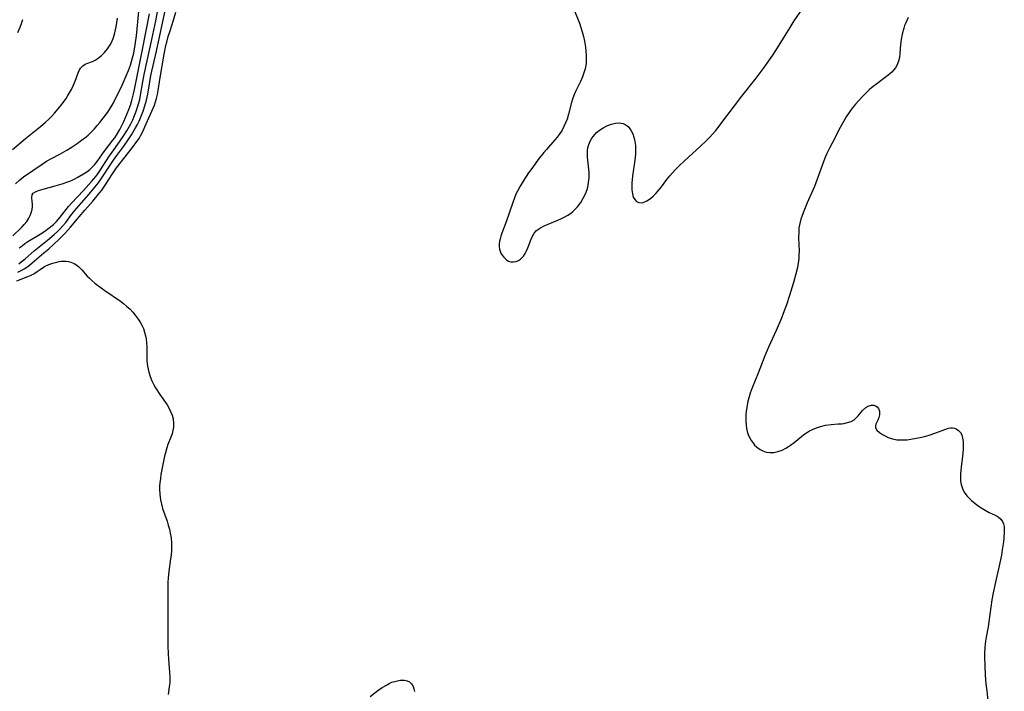
# Model space of a CAD drawing. Units: inches. Extents: x 2113788 to 2119244, y 186556 to 192034.
# Drawn here: x 2114364 to 2114526, y 188119 to 188229 of the extents above; entities that cross this region are included whole.
import ezdxf

# ---------------------------------------------------------------- set-up
doc = ezdxf.new("R2010")
doc.units = ezdxf.units.IN
doc.header["$MEASUREMENT"] = 0
doc.layers.add('c_22_T14S_R20E', color=238, linetype='Continuous')

msp = doc.modelspace()

# ---------------------------------------------------------------- linework, layer by layer
at = {"layer": 'c_22_T14S_R20E'}
for points in [[(2114363.22, 188202.34, 940), (2114363.97, 188203.01, 940), (2114364.57, 188203.48, 940), (2114367.6, 188205.59, 940), (2114368.34, 188206.05, 940), (2114369.17, 188206.5, 940), (2114370.55, 188207.21, 940), (2114371.67, 188207.85, 940), (2114372.37, 188208.29, 940), (2114373.41, 188208.99, 940), (2114374.12, 188209.5, 940), (2114374.66, 188209.92, 940), (2114375.18, 188210.36, 940), (2114375.73, 188210.87, 940), (2114376.25, 188211.4, 940), (2114376.7, 188211.9, 940), (2114377.13, 188212.41, 940), (2114377.68, 188213.12, 940), (2114378.41, 188214.13, 940), (2114378.87, 188214.84, 940), (2114379.3, 188215.56, 940), (2114379.55, 188216.02, 940), (2114380.2, 188217.28, 940), (2114380.8, 188218.56, 940), (2114381.47, 188220.1, 940), (2114381.83, 188220.98, 940), (2114382.15, 188221.87, 940), (2114382.51, 188223.07, 940), (2114382.69, 188223.83, 940), (2114382.95, 188225.17, 940), (2114383.15, 188226.67, 940), (2114383.85, 188234.16, 940)], [(2114363.76, 188189.2, 946), (2114364.16, 188189.48, 946), (2114364.82, 188190.01, 946), (2114365.82, 188190.88, 946), (2114366.33, 188191.3, 946), (2114368.52, 188193.06, 946), (2114369.59, 188193.98, 946), (2114370.14, 188194.48, 946), (2114370.59, 188194.94, 946), (2114371.02, 188195.42, 946), (2114371.5, 188196, 946), (2114372.47, 188197.28, 946), (2114373.31, 188198.32, 946), (2114375.25, 188200.53, 946), (2114376.05, 188201.49, 946), (2114376.83, 188202.46, 946), (2114377.33, 188203.14, 946), (2114377.68, 188203.66, 946), (2114378.6, 188205.08, 946), (2114379.34, 188206.2, 946), (2114379.89, 188206.98, 946), (2114381.06, 188208.54, 946), (2114381.9, 188209.75, 946), (2114382.33, 188210.41, 946), (2114383, 188211.53, 946), (2114383.3, 188212.11, 946), (2114383.56, 188212.65, 946), (2114384.02, 188213.73, 946), (2114384.22, 188214.27, 946), (2114384.53, 188215.17, 946), (2114384.79, 188216.08, 946), (2114385, 188217.09, 946), (2114385.32, 188219.12, 946), (2114385.51, 188220.12, 946), (2114386.43, 188224.12, 946), (2114387.5, 188229.01, 946), (2114387.85, 188230.76, 946)], [(2114454.98, 188231.31, 948), (2114455.99, 188228.75, 948), (2114456.24, 188228.05, 948), (2114456.46, 188227.32, 948), (2114456.65, 188226.55, 948), (2114456.82, 188225.77, 948), (2114456.98, 188224.82, 948), (2114457.07, 188224.13, 948), (2114457.12, 188223.45, 948), (2114457.12, 188222.55, 948), (2114457.09, 188222.13, 948), (2114456.93, 188221.24, 948), (2114456.74, 188220.58, 948), (2114456.5, 188219.93, 948), (2114456.16, 188219.18, 948), (2114455.66, 188218.15, 948), (2114455.36, 188217.5, 948), (2114455.08, 188216.84, 948), (2114454.87, 188216.26, 948), (2114454.7, 188215.69, 948), (2114454.21, 188213.76, 948), (2114453.96, 188212.94, 948), (2114453.73, 188212.34, 948), (2114453.46, 188211.75, 948), (2114453.15, 188211.18, 948), (2114452.68, 188210.47, 948), (2114452.32, 188210, 948), (2114451.95, 188209.55, 948), (2114450.57, 188207.98, 948), (2114450.15, 188207.49, 948), (2114449.23, 188206.32, 948), (2114448.32, 188205.07, 948), (2114447.65, 188204.12, 948), (2114446.75, 188202.79, 948), (2114446.24, 188201.96, 948), (2114445.79, 188201.11, 948), (2114445.61, 188200.74, 948), (2114445.31, 188200.02, 948), (2114445.04, 188199.28, 948), (2114443.97, 188196.08, 948), (2114443.24, 188194.21, 948), (2114443.08, 188193.75, 948), (2114442.95, 188193.3, 948), (2114442.85, 188192.89, 948), (2114442.8, 188192.48, 948), (2114442.8, 188192.03, 948), (2114442.86, 188191.61, 948), (2114443.09, 188190.94, 948), (2114443.3, 188190.58, 948), (2114443.55, 188190.26, 948), (2114443.99, 188189.85, 948), (2114444.35, 188189.64, 948), (2114444.74, 188189.52, 948), (2114445.16, 188189.48, 948), (2114445.6, 188189.56, 948), (2114445.97, 188189.72, 948), (2114446.31, 188189.96, 948), (2114446.79, 188190.46, 948), (2114447.07, 188190.87, 948), (2114447.32, 188191.33, 948), (2114447.54, 188191.81, 948), (2114448.07, 188193.22, 948), (2114448.28, 188193.72, 948), (2114448.56, 188194.21, 948), (2114448.94, 188194.64, 948), (2114449.26, 188194.89, 948), (2114449.58, 188195.1, 948), (2114450.2, 188195.42, 948), (2114450.87, 188195.72, 948), (2114452.47, 188196.37, 948), (2114453.08, 188196.63, 948), (2114453.59, 188196.89, 948), (2114454.08, 188197.17, 948), (2114454.51, 188197.45, 948), (2114454.91, 188197.77, 948), (2114455.31, 188198.14, 948), (2114455.67, 188198.54, 948), (2114456.22, 188199.26, 948), (2114456.64, 188199.95, 948), (2114456.99, 188200.67, 948), (2114457.25, 188201.38, 948), (2114457.37, 188201.78, 948), (2114457.52, 188202.55, 948), (2114457.6, 188203.33, 948), (2114457.61, 188204.15, 948), (2114457.57, 188204.75, 948), (2114457.34, 188206.69, 948), (2114457.32, 188207.32, 948), (2114457.34, 188207.79, 948), (2114457.41, 188208.26, 948), (2114457.56, 188208.82, 948), (2114457.78, 188209.36, 948), (2114458.06, 188209.86, 948), (2114458.29, 188210.18, 948), (2114458.83, 188210.78, 948), (2114459.46, 188211.29, 948), (2114459.99, 188211.61, 948), (2114460.53, 188211.88, 948), (2114461.28, 188212.15, 948), (2114461.94, 188212.31, 948), (2114462.58, 188212.35, 948), (2114462.88, 188212.32, 948), (2114463.19, 188212.25, 948), (2114463.55, 188212.09, 948), (2114464.01, 188211.74, 948), (2114464.46, 188211.16, 948), (2114464.78, 188210.54, 948), (2114464.97, 188209.98, 948), (2114465.12, 188209.31, 948), (2114465.21, 188208.61, 948), (2114465.24, 188207.9, 948), (2114465.23, 188207.22, 948), (2114465.14, 188206.2, 948), (2114464.76, 188203.59, 948), (2114464.63, 188202.46, 948), (2114464.6, 188201.87, 948), (2114464.62, 188201.32, 948), (2114464.71, 188200.68, 948), (2114464.86, 188200.16, 948), (2114465.09, 188199.74, 948), (2114465.41, 188199.43, 948), (2114465.8, 188199.26, 948), (2114466.38, 188199.23, 948), (2114467.11, 188199.51, 948), (2114467.72, 188199.92, 948), (2114468.14, 188200.29, 948), (2114468.56, 188200.72, 948), (2114468.97, 188201.18, 948), (2114469.48, 188201.83, 948), (2114470.37, 188203.03, 948), (2114470.89, 188203.67, 948), (2114471.74, 188204.62, 948), (2114472.47, 188205.36, 948), (2114473.26, 188206.12, 948), (2114475.85, 188208.48, 948), (2114476.92, 188209.48, 948), (2114477.43, 188209.98, 948), (2114477.91, 188210.49, 948), (2114478.46, 188211.12, 948), (2114480.32, 188213.55, 948), (2114482.71, 188216.72, 948), (2114485.05, 188219.7, 948), (2114486.38, 188221.48, 948), (2114487.28, 188222.71, 948), (2114487.79, 188223.47, 948), (2114488.29, 188224.23, 948), (2114489.83, 188226.75, 948), (2114490.65, 188228.06, 948), (2114491.35, 188229.11, 948), (2114493.31, 188231.96, 948)], [(2114362.73, 188207.95, 938), (2114364.86, 188209.77, 938), (2114367.36, 188211.78, 938), (2114368.19, 188212.49, 938), (2114368.67, 188212.93, 938), (2114369.14, 188213.39, 938), (2114369.68, 188213.96, 938), (2114370.28, 188214.64, 938), (2114370.99, 188215.54, 938), (2114371.59, 188216.39, 938), (2114371.86, 188216.84, 938), (2114372.43, 188217.87, 938), (2114372.7, 188218.45, 938), (2114373.04, 188219.24, 938), (2114373.55, 188220.59, 938), (2114373.78, 188221.09, 938), (2114373.93, 188221.34, 938), (2114374.3, 188221.76, 938), (2114374.69, 188222, 938), (2114375, 188222.13, 938), (2114375.92, 188222.45, 938), (2114376.35, 188222.66, 938), (2114376.84, 188222.97, 938), (2114377.36, 188223.41, 938), (2114377.86, 188223.92, 938), (2114378.36, 188224.53, 938), (2114378.81, 188225.2, 938), (2114379.01, 188225.59, 938), (2114379.28, 188226.24, 938), (2114379.51, 188226.92, 938), (2114379.7, 188227.64, 938), (2114379.82, 188228.17, 938), (2114380.04, 188229.55, 938)], [(2114362.79, 188193.79, 942), (2114364.28, 188195.21, 942), (2114364.67, 188195.63, 942), (2114365.09, 188196.15, 942), (2114365.44, 188196.69, 942), (2114365.67, 188197.13, 942), (2114365.84, 188197.57, 942), (2114365.98, 188198.09, 942), (2114366.04, 188198.61, 942), (2114366.04, 188199.05, 942), (2114366, 188199.45, 942), (2114365.92, 188200.1, 942), (2114365.98, 188200.5, 942), (2114366.16, 188200.77, 942), (2114366.53, 188201.02, 942), (2114367.03, 188201.23, 942), (2114367.77, 188201.46, 942), (2114369.76, 188201.99, 942), (2114370.92, 188202.35, 942), (2114371.86, 188202.68, 942), (2114372.43, 188202.9, 942), (2114372.98, 188203.15, 942), (2114373.4, 188203.38, 942), (2114374.4, 188203.95, 942), (2114374.96, 188204.31, 942), (2114375.48, 188204.71, 942), (2114375.75, 188204.95, 942), (2114376.24, 188205.46, 942), (2114376.69, 188206.02, 942), (2114377.85, 188207.64, 942), (2114379.26, 188209.49, 942), (2114379.56, 188209.92, 942), (2114379.84, 188210.34, 942), (2114380.38, 188211.29, 942), (2114381.04, 188212.58, 942), (2114381.34, 188213.22, 942), (2114381.63, 188213.87, 942), (2114381.9, 188214.55, 942), (2114382.14, 188215.24, 942), (2114382.38, 188216.03, 942), (2114382.66, 188217.13, 942), (2114382.83, 188217.86, 942), (2114384.15, 188224.42, 942), (2114385.27, 188230.27, 942)], [(2114363.6, 188227.24, 936), (2114363.98, 188228.07, 936), (2114364.22, 188228.68, 936), (2114364.43, 188229.35, 936)], [(2114363.85, 188191.78, 944), (2114364.32, 188192.16, 944), (2114364.78, 188192.51, 944), (2114365.26, 188192.83, 944), (2114367.28, 188194.05, 944), (2114368.04, 188194.55, 944), (2114368.77, 188195.08, 944), (2114369.47, 188195.66, 944), (2114369.7, 188195.88, 944), (2114369.97, 188196.15, 944), (2114370.56, 188196.83, 944), (2114371.97, 188198.58, 944), (2114372.46, 188199.14, 944), (2114374.41, 188201.21, 944), (2114375.73, 188202.69, 944), (2114376.14, 188203.18, 944), (2114376.65, 188203.83, 944), (2114377, 188204.32, 944), (2114378.68, 188206.92, 944), (2114379.12, 188207.55, 944), (2114380.36, 188209.22, 944), (2114381.07, 188210.26, 944), (2114381.55, 188211.04, 944), (2114382.19, 188212.17, 944), (2114382.54, 188212.85, 944), (2114382.73, 188213.28, 944), (2114383.05, 188214.11, 944), (2114383.22, 188214.6, 944), (2114383.53, 188215.66, 944), (2114383.67, 188216.22, 944), (2114383.82, 188216.91, 944), (2114384.21, 188219.11, 944), (2114384.43, 188220.31, 944), (2114385.68, 188226.05, 944), (2114386.31, 188229.12, 944), (2114386.59, 188230.59, 944)], [(2114387.03, 188219.82, 948), (2114387.68, 188223.63, 948), (2114387.98, 188225.07, 948), (2114388.11, 188225.64, 948), (2114388.37, 188226.57, 948), (2114388.66, 188227.48, 948), (2114389.25, 188229.24, 948), (2114389.64, 188230.57, 948)], [(2114510.07, 188229.66, 948), (2114509.68, 188228.82, 948), (2114509.5, 188228.37, 948), (2114509.34, 188227.91, 948), (2114509.09, 188226.92, 948), (2114508.94, 188226.08, 948), (2114508.84, 188225.25, 948), (2114508.71, 188223.77, 948), (2114508.63, 188223.13, 948), (2114508.5, 188222.52, 948), (2114508.21, 188221.78, 948), (2114507.97, 188221.38, 948), (2114507.67, 188221.01, 948), (2114507.39, 188220.7, 948), (2114507.07, 188220.41, 948), (2114506.51, 188219.96, 948), (2114504.91, 188218.8, 948), (2114504.31, 188218.32, 948), (2114503.72, 188217.82, 948), (2114503.17, 188217.31, 948), (2114502.63, 188216.77, 948), (2114501.94, 188216.04, 948), (2114501.4, 188215.41, 948), (2114500.89, 188214.77, 948), (2114500.38, 188214.07, 948), (2114499.9, 188213.34, 948), (2114499.62, 188212.88, 948), (2114498.91, 188211.61, 948), (2114497.56, 188209.04, 948), (2114497.12, 188208.17, 948), (2114496.71, 188207.3, 948), (2114496.5, 188206.81, 948), (2114496.23, 188206.11, 948), (2114495.35, 188203.68, 948), (2114494.66, 188201.91, 948), (2114494.4, 188201.28, 948), (2114493.46, 188199.19, 948), (2114493.01, 188198.13, 948), (2114492.78, 188197.56, 948), (2114492.58, 188196.98, 948), (2114492.43, 188196.51, 948), (2114492.25, 188195.8, 948), (2114492.12, 188195.09, 948), (2114492.07, 188194.5, 948), (2114492.05, 188193.46, 948), (2114492.13, 188191.27, 948), (2114492.12, 188190.66, 948), (2114492.09, 188190.05, 948), (2114492, 188189.3, 948), (2114491.86, 188188.55, 948), (2114491.56, 188187.33, 948), (2114491.22, 188186.12, 948), (2114490.57, 188183.97, 948), (2114490.07, 188182.46, 948), (2114489.54, 188181.01, 948), (2114489.23, 188180.24, 948), (2114488.35, 188178.19, 948), (2114487.11, 188175.49, 948), (2114486.82, 188174.84, 948), (2114486.49, 188174.05, 948), (2114485.39, 188171.18, 948), (2114484.43, 188168.81, 948), (2114484.1, 188167.9, 948), (2114483.92, 188167.33, 948), (2114483.73, 188166.61, 948), (2114483.58, 188165.89, 948), (2114483.44, 188164.95, 948), (2114483.39, 188164.35, 948), (2114483.37, 188163.75, 948), (2114483.38, 188163.24, 948), (2114483.42, 188162.66, 948), (2114483.51, 188162.11, 948), (2114483.62, 188161.59, 948), (2114483.78, 188161.1, 948), (2114484.15, 188160.31, 948), (2114484.62, 188159.62, 948), (2114484.82, 188159.38, 948), (2114485.36, 188158.9, 948), (2114485.74, 188158.64, 948), (2114486.15, 188158.43, 948), (2114486.73, 188158.23, 948), (2114487.34, 188158.14, 948), (2114487.98, 188158.16, 948), (2114488.62, 188158.29, 948), (2114489.34, 188158.55, 948), (2114489.98, 188158.87, 948), (2114490.38, 188159.12, 948), (2114490.71, 188159.34, 948), (2114491.34, 188159.81, 948), (2114492.53, 188160.78, 948), (2114492.93, 188161.09, 948), (2114493.34, 188161.39, 948), (2114493.85, 188161.71, 948), (2114494.34, 188161.96, 948), (2114494.99, 188162.23, 948), (2114495.66, 188162.44, 948), (2114496.49, 188162.64, 948), (2114497.4, 188162.76, 948), (2114498.54, 188162.84, 948), (2114499.09, 188162.89, 948), (2114499.47, 188162.94, 948), (2114500.12, 188163.07, 948), (2114500.7, 188163.26, 948), (2114501.21, 188163.54, 948), (2114501.55, 188163.83, 948), (2114501.85, 188164.17, 948), (2114502.58, 188165.07, 948), (2114503.13, 188165.55, 948), (2114503.49, 188165.76, 948), (2114503.97, 188165.91, 948), (2114504.42, 188165.93, 948), (2114504.72, 188165.85, 948), (2114505, 188165.66, 948), (2114505.21, 188165.38, 948), (2114505.37, 188164.94, 948), (2114505.39, 188164.66, 948), (2114505.36, 188164.36, 948), (2114505.25, 188163.92, 948), (2114505.08, 188163.49, 948), (2114504.78, 188162.82, 948), (2114504.71, 188162.52, 948), (2114504.72, 188162.23, 948), (2114504.93, 188161.82, 948), (2114505.35, 188161.43, 948), (2114505.83, 188161.12, 948), (2114506.3, 188160.87, 948), (2114506.81, 188160.64, 948), (2114507.5, 188160.42, 948), (2114508.23, 188160.26, 948), (2114508.52, 188160.23, 948), (2114509.27, 188160.21, 948), (2114509.89, 188160.26, 948), (2114510.53, 188160.34, 948), (2114511.39, 188160.49, 948), (2114512.07, 188160.64, 948), (2114512.74, 188160.81, 948), (2114513.53, 188161.03, 948), (2114514.62, 188161.38, 948), (2114516.13, 188161.95, 948), (2114516.72, 188162.14, 948), (2114517.05, 188162.2, 948), (2114517.37, 188162.2, 948), (2114517.69, 188162.15, 948), (2114517.99, 188162.04, 948), (2114518.38, 188161.78, 948), (2114518.69, 188161.42, 948), (2114518.88, 188161.05, 948), (2114519.03, 188160.53, 948), (2114519.11, 188159.94, 948), (2114519.14, 188159.13, 948), (2114519.11, 188158.62, 948), (2114519, 188157.52, 948), (2114518.77, 188155.79, 948), (2114518.72, 188155.27, 948), (2114518.66, 188154.53, 948), (2114518.66, 188153.8, 948), (2114518.7, 188153.42, 948), (2114518.79, 188152.9, 948), (2114518.99, 188152.25, 948), (2114519.29, 188151.64, 948), (2114519.71, 188151.05, 948), (2114520.21, 188150.51, 948), (2114520.5, 188150.24, 948), (2114521.12, 188149.74, 948), (2114521.54, 188149.44, 948), (2114522.11, 188149.06, 948), (2114522.77, 188148.66, 948), (2114523.43, 188148.31, 948), (2114524.39, 188147.84, 948), (2114524.86, 188147.57, 948), (2114525.34, 188147.18, 948), (2114525.62, 188146.78, 948), (2114525.77, 188146.42, 948), (2114525.87, 188145.96, 948), (2114525.89, 188145.59, 948), (2114525.89, 188145.14, 948), (2114525.8, 188144, 948), (2114525.74, 188143.44, 948), (2114525.56, 188142.16, 948), (2114525.41, 188141.25, 948), (2114525.16, 188140.02, 948), (2114524.33, 188136.35, 948), (2114524.15, 188135.55, 948), (2114524.06, 188135.05, 948), (2114523.86, 188133.9, 948), (2114523.36, 188130.33, 948), (2114523.23, 188129.5, 948), (2114522.9, 188127.77, 948), (2114522.8, 188127.11, 948), (2114522.74, 188126.61, 948), (2114522.69, 188126.1, 948), (2114522.65, 188125.14, 948), (2114522.65, 188124.5, 948), (2114522.68, 188123.13, 948), (2114522.76, 188121.56, 948), (2114522.88, 188120.14, 948), (2114523, 188118.94, 948), (2114523.2, 188117.34, 948)], [(2114363.65, 188187.79, 948), (2114364.18, 188188.08, 948), (2114364.64, 188188.36, 948), (2114365.08, 188188.65, 948), (2114365.52, 188188.97, 948), (2114365.96, 188189.32, 948), (2114367.89, 188190.96, 948), (2114368.7, 188191.67, 948), (2114370.37, 188193.19, 948), (2114370.88, 188193.67, 948), (2114371.38, 188194.17, 948), (2114371.85, 188194.69, 948), (2114372.3, 188195.23, 948), (2114373.69, 188196.93, 948), (2114374.63, 188198.01, 948), (2114375.96, 188199.5, 948), (2114376.91, 188200.61, 948), (2114377.44, 188201.29, 948), (2114377.79, 188201.78, 948), (2114378.12, 188202.27, 948), (2114379.18, 188203.98, 948), (2114379.85, 188204.96, 948), (2114382.48, 188208.32, 948), (2114383.21, 188209.29, 948), (2114383.56, 188209.81, 948), (2114383.87, 188210.34, 948), (2114384.26, 188211.07, 948), (2114384.54, 188211.68, 948), (2114386.08, 188215.28, 948), (2114386.27, 188215.81, 948), (2114386.43, 188216.34, 948), (2114386.58, 188217, 948), (2114386.7, 188217.67, 948), (2114387.03, 188219.82, 948)], [(2114363.44, 188186.38, 950), (2114365.27, 188187.07, 950), (2114365.79, 188187.3, 950), (2114366.28, 188187.55, 950), (2114366.81, 188187.9, 950), (2114367.31, 188188.27, 950), (2114368.01, 188188.73, 950), (2114368.73, 188189.07, 950), (2114369.39, 188189.29, 950), (2114370.05, 188189.47, 950), (2114370.4, 188189.55, 950), (2114370.75, 188189.61, 950), (2114371.16, 188189.64, 950), (2114371.58, 188189.62, 950), (2114371.96, 188189.56, 950), (2114372.35, 188189.45, 950), (2114372.9, 188189.22, 950), (2114373.33, 188188.95, 950), (2114373.65, 188188.69, 950), (2114374.14, 188188.19, 950), (2114375.03, 188187.17, 950), (2114375.33, 188186.85, 950), (2114375.8, 188186.42, 950), (2114376.31, 188186, 950), (2114377.31, 188185.24, 950), (2114377.95, 188184.77, 950), (2114380.51, 188183.02, 950), (2114381.02, 188182.64, 950), (2114381.51, 188182.24, 950), (2114382.09, 188181.7, 950), (2114382.52, 188181.23, 950), (2114382.93, 188180.74, 950), (2114383.4, 188180.1, 950), (2114383.72, 188179.61, 950), (2114384.01, 188179.1, 950), (2114384.27, 188178.53, 950), (2114384.48, 188177.95, 950), (2114384.64, 188177.35, 950), (2114384.73, 188176.83, 950), (2114384.79, 188176.18, 950), (2114384.82, 188175.53, 950), (2114384.85, 188173.68, 950), (2114384.87, 188173.2, 950), (2114384.97, 188172.34, 950), (2114385.05, 188171.85, 950), (2114385.16, 188171.38, 950), (2114385.38, 188170.64, 950), (2114385.66, 188169.96, 950), (2114385.99, 188169.29, 950), (2114386.28, 188168.79, 950), (2114386.97, 188167.71, 950), (2114388.17, 188165.97, 950), (2114388.46, 188165.49, 950), (2114388.76, 188164.9, 950), (2114389, 188164.29, 950), (2114389.16, 188163.68, 950), (2114389.24, 188162.93, 950), (2114389.22, 188162.33, 950), (2114389.13, 188161.78, 950), (2114388.99, 188161.23, 950), (2114388.8, 188160.69, 950), (2114388.32, 188159.47, 950), (2114388.12, 188158.9, 950), (2114387.9, 188158.12, 950), (2114387.76, 188157.56, 950), (2114387.46, 188156.16, 950), (2114387.17, 188154.55, 950), (2114387.07, 188153.87, 950), (2114386.99, 188153.19, 950), (2114386.95, 188152.67, 950), (2114386.94, 188152.15, 950), (2114386.97, 188151.3, 950), (2114387.01, 188150.82, 950), (2114387.08, 188150.35, 950), (2114387.24, 188149.66, 950), (2114387.44, 188148.97, 950), (2114388.17, 188146.88, 950), (2114388.37, 188146.23, 950), (2114388.55, 188145.57, 950), (2114388.7, 188144.91, 950), (2114388.83, 188144.11, 950), (2114388.9, 188143.22, 950), (2114388.91, 188142.66, 950), (2114388.9, 188142.1, 950), (2114388.83, 188141.25, 950), (2114388.76, 188140.64, 950), (2114388.44, 188138.56, 950), (2114388.34, 188137.55, 950), (2114388.31, 188136.78, 950), (2114388.3, 188136, 950), (2114388.32, 188132.15, 950), (2114388.3, 188128.15, 950), (2114388.31, 188126.36, 950), (2114388.35, 188125.02, 950), (2114388.41, 188124.15, 950), (2114388.59, 188122.02, 950), (2114388.64, 188121.16, 950), (2114388.64, 188120.7, 950), (2114388.61, 188120.25, 950), (2114388.53, 188119.6, 950), (2114388.33, 188118.37, 950)], [(2114421.57, 188118.05, 950), (2114422.84, 188119, 950), (2114423.54, 188119.49, 950), (2114424.24, 188119.92, 950), (2114424.71, 188120.16, 950), (2114425.17, 188120.36, 950), (2114425.85, 188120.57, 950), (2114426.5, 188120.7, 950), (2114426.87, 188120.73, 950), (2114427.22, 188120.72, 950), (2114427.65, 188120.63, 950), (2114428.03, 188120.43, 950), (2114428.37, 188120.11, 950), (2114428.63, 188119.68, 950), (2114428.78, 188119.28, 950), (2114428.89, 188118.83, 950)]]:
    msp.add_polyline3d(points, dxfattribs=at)

doc.saveas('drawing.dxf')
